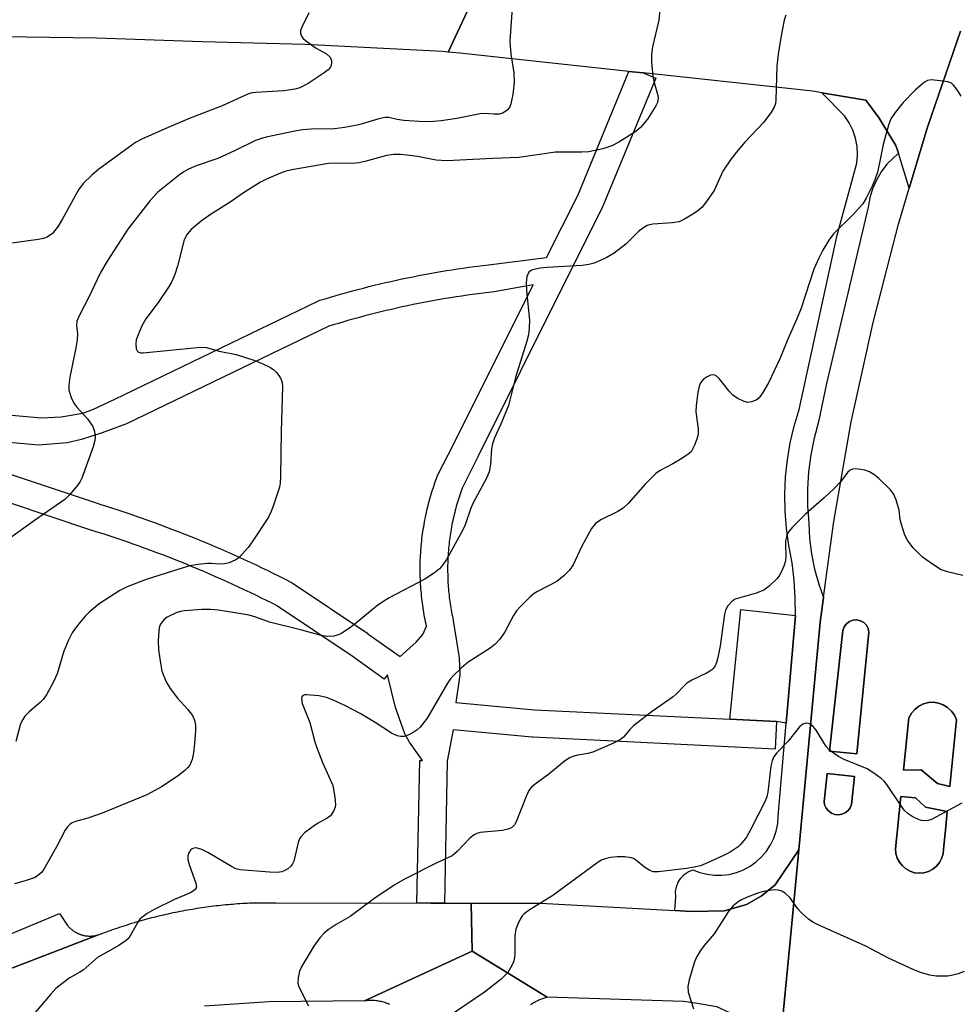
# Model space of a CAD drawing. Units: inches. Extents: x 1327761 to 1333761, y 513447 to 517447.
# Drawn here: x 1329054 to 1329260, y 516703 to 516919 of the extents above; entities that cross this region are included whole.
import ezdxf

# ---------------------------------------------------------------- set-up
doc = ezdxf.new("R2010")
doc.units = ezdxf.units.IN
doc.header["$MEASUREMENT"] = 0
for name, color, linetype in [('CULTRL-Pad', 6, 'Continuous'), ('TRANS-Non Street Sidewalk', 7, 'Continuous'), ('TRANS-Parking Lot', 4, 'Continuous'), ('TRANS-Road', 130, 'Continuous'), ('TRANS-Street Sidewalk', 7, 'Continuous'), ('Undefined', 1, 'Continuous')]:
    doc.layers.add(name, color=color, linetype=linetype)

msp = doc.modelspace()

# ---------------------------------------------------------------- linework, layer by layer
at = {"layer": 'CULTRL-Pad'}
for points in [[(1329223.85, 516788.5), (1329221.85, 516764.98), (1329219.76, 516765.3), (1329209.51, 516765.79), (1329211.9, 516789.79)], [(1329239.92, 516784.82), (1329237.26, 516758.28), (1329231.33, 516758.8), (1329234.26, 516785.2), (1329234.53, 516785.98), (1329235.01, 516786.65), (1329235.67, 516787.16), (1329236.44, 516787.46), (1329237.26, 516787.53), (1329238.07, 516787.35), (1329238.8, 516786.95), (1329239.38, 516786.36), (1329239.76, 516785.63)], [(1329259.07, 516765.67), (1329257.61, 516751.1), (1329254.96, 516751.76), (1329251.38, 516754.78), (1329247.53, 516754.71), (1329248.69, 516766.15), (1329249.23, 516767.12), (1329249.96, 516767.97), (1329250.84, 516768.66), (1329251.85, 516769.16), (1329252.93, 516769.44), (1329254.04, 516769.51), (1329255.15, 516769.34), (1329256.2, 516768.96), (1329257.15, 516768.37), (1329257.97, 516767.61), (1329258.62, 516766.7)], [(1329234.02, 516745.04), (1329233.25, 516744.93), (1329232.46, 516745.01), (1329231.73, 516745.29), (1329231.09, 516745.75), (1329230.58, 516746.36), (1329230.25, 516747.07), (1329230.12, 516747.85), (1329230.79, 516753.93), (1329236.77, 516753.31), (1329236.15, 516747.19), (1329235.85, 516746.46), (1329235.37, 516745.84), (1329234.75, 516745.35)], [(1329251.98, 516732.24), (1329250.96, 516732.15), (1329249.93, 516732.26), (1329248.95, 516732.57), (1329248.04, 516733.07), (1329247.25, 516733.73), (1329246.61, 516734.54), (1329246.14, 516735.46), (1329245.85, 516736.45), (1329245.77, 516737.48), (1329246.94, 516748.94), (1329250.15, 516748.65), (1329252.32, 516746.58), (1329257.06, 516745.65), (1329256.72, 516742.25), (1329256.24, 516737.38), (1329256.14, 516736.36), (1329255.84, 516735.37), (1329255.35, 516734.46), (1329254.69, 516733.67), (1329253.89, 516733.01), (1329252.97, 516732.53)]]:
    msp.add_lwpolyline(points, close=True, dxfattribs=at)
at = {"layer": 'TRANS-Non Street Sidewalk'}
for points in [[(1329025.05, 516834.8, 0), (1329058.9, 516831.68, 0), (1329063.32, 516831.94, 0), (1329068.04, 516832.75, 0), (1329070.36, 516833.59, 0), (1329075.02, 516835.8, 0), (1329119.45, 516857.24, 0), (1329119.87, 516857.41, 0), (1329121.05, 516857.76, 0), (1329122.23, 516858.12, 0), (1329123.42, 516858.47, 0), (1329124.61, 516858.81, 0), (1329125.8, 516859.14, 0), (1329126.99, 516859.47, 0), (1329128.18, 516859.78, 0), (1329129.38, 516860.09, 0), (1329130.58, 516860.4, 0), (1329131.78, 516860.7, 0), (1329132.99, 516860.98, 0), (1329134.19, 516861.27, 0), (1329135.4, 516861.54, 0), (1329136.61, 516861.81, 0), (1329137.82, 516862.07, 0), (1329139.03, 516862.32, 0), (1329140.24, 516862.57, 0), (1329141.46, 516862.81, 0), (1329142.67, 516863.04, 0), (1329143.89, 516863.26, 0), (1329145.11, 516863.48, 0), (1329146.33, 516863.69, 0), (1329147.55, 516863.89, 0), (1329148.77, 516864.09, 0), (1329150, 516864.27, 0), (1329151.22, 516864.45, 0), (1329152.45, 516864.62, 0), (1329153.67, 516864.79, 0), (1329154.9, 516864.94, 0), (1329156.13, 516865.09, 0), (1329157.35, 516865.24, 0), (1329169.46, 516866.73, 0), (1329176.26, 516880.34, 0), (1329187.43, 516907.44, 0), (1329190.54, 516907.11, 0), (1329193.31, 516905.96, 0), (1329181.76, 516877.95, 0), (1329181.67, 516877.75, 0), (1329173.11, 516860.61, 0), (1329154.42, 516823.21, 0), (1329151.11, 516816.65, 0), (1329151, 516816.35, 0), (1329150.84, 516815.92, 0), (1329150.69, 516815.5, 0), (1329150.53, 516815.05, 0), (1329150.39, 516814.61, 0), (1329150.24, 516814.17, 0), (1329150.1, 516813.73, 0), (1329149.97, 516813.29, 0), (1329149.84, 516812.84, 0), (1329149.71, 516812.39, 0), (1329149.59, 516811.94, 0), (1329149.46, 516811.49, 0), (1329149.35, 516811.04, 0), (1329149.24, 516810.58, 0), (1329149.13, 516810.13, 0), (1329149.03, 516809.68, 0), (1329148.93, 516809.22, 0), (1329148.83, 516808.76, 0), (1329148.74, 516808.3, 0), (1329148.65, 516807.85, 0), (1329148.57, 516807.38, 0), (1329148.49, 516806.92, 0), (1329148.42, 516806.45, 0), (1329148.35, 516805.98, 0), (1329148.28, 516805.52, 0), (1329148.22, 516805.06, 0), (1329148.16, 516804.59, 0), (1329148.11, 516804.12, 0), (1329148.06, 516803.66, 0), (1329148.01, 516803.19, 0), (1329147.97, 516802.72, 0), (1329147.94, 516802.25, 0), (1329147.91, 516801.78, 0), (1329147.88, 516801.32, 0), (1329147.86, 516800.84, 0), (1329147.84, 516800.37, 0), (1329147.82, 516799.91, 0), (1329147.81, 516799.44, 0), (1329147.81, 516798.97, 0), (1329147.81, 516798.5, 0), (1329147.81, 516798.03, 0), (1329147.82, 516797.56, 0), (1329147.83, 516797.08, 0), (1329147.84, 516796.63, 0), (1329147.86, 516796.15, 0), (1329147.89, 516795.69, 0), (1329147.92, 516795.22, 0), (1329147.95, 516794.76, 0), (1329147.99, 516794.3, 0), (1329148.03, 516793.83, 0), (1329148.07, 516793.37, 0), (1329148.12, 516792.92, 0), (1329148.18, 516792.45, 0), (1329148.24, 516791.98, 0), (1329148.3, 516791.52, 0), (1329148.36, 516791.08, 0), (1329148.43, 516790.61, 0), (1329148.51, 516790.15, 0), (1329148.59, 516789.7, 0), (1329148.67, 516789.25, 0), (1329148.76, 516788.78, 0), (1329148.85, 516788.34, 0), (1329148.95, 516787.88, 0), (1329149.04, 516787.43, 0), (1329150.3, 516779.26, 0), (1329150.46, 516775.49, 0), (1329149.57, 516769.49, 0), (1329166.78, 516767.86, 0), (1329209.51, 516765.79, 0), (1329219.76, 516765.3, 0), (1329219.47, 516759.3, 0), (1329166.43, 516761.87, 0), (1329166.29, 516761.88, 0), (1329149.01, 516763.52, 0), (1329147.73, 516756.65, 0), (1329147.11, 516725.62, 0), (1329144.11, 516725.62, 0), (1329141.11, 516725.68, 0), (1329141.73, 516756.77, 0), (1329142.32, 516756.76, 0), (1329139.47, 516760.8, 0), (1329138.42, 516762.62, 0), (1329136.39, 516768.37, 0), (1329134.63, 516775.53, 0), (1329133.96, 516774.6, 0), (1329126.95, 516779.58, 0), (1329110.63, 516790.53, 0), (1329109.55, 516791.08, 0), (1329108.32, 516791.7, 0), (1329107.08, 516792.31, 0), (1329105.84, 516792.92, 0), (1329104.6, 516793.52, 0), (1329103.35, 516794.11, 0), (1329102.1, 516794.7, 0), (1329100.84, 516795.28, 0), (1329099.58, 516795.86, 0), (1329098.32, 516796.42, 0), (1329097.06, 516796.98, 0), (1329095.79, 516797.54, 0), (1329094.52, 516798.08, 0), (1329093.24, 516798.62, 0), (1329091.97, 516799.16, 0), (1329090.68, 516799.68, 0), (1329089.4, 516800.2, 0), (1329088.11, 516800.71, 0), (1329086.82, 516801.22, 0), (1329085.53, 516801.72, 0), (1329084.24, 516802.21, 0), (1329082.94, 516802.69, 0), (1329081.64, 516803.17, 0), (1329080.34, 516803.64, 0), (1329079.03, 516804.11, 0), (1329077.73, 516804.56, 0), (1329076.42, 516805.01, 0), (1329075.11, 516805.45, 0), (1329073.79, 516805.89, 0), (1329072.48, 516806.32, 0), (1329071.16, 516806.74, 0), (1329069.83, 516807.15, 0), (1329069.78, 516807.17, 0), (1329052.21, 516813.04, 0)], [(1329050.15, 516820.06, 0), (1329071.62, 516812.88, 0), (1329071.68, 516812.86, 0), (1329072.97, 516812.46, 0), (1329074.31, 516812.03, 0), (1329075.66, 516811.59, 0), (1329077.01, 516811.14, 0), (1329078.35, 516810.69, 0), (1329079.69, 516810.23, 0), (1329081.03, 516809.76, 0), (1329082.36, 516809.29, 0), (1329083.69, 516808.81, 0), (1329085.03, 516808.32, 0), (1329086.35, 516807.82, 0), (1329087.68, 516807.32, 0), (1329089, 516806.81, 0), (1329090.32, 516806.29, 0), (1329091.64, 516805.77, 0), (1329092.95, 516805.24, 0), (1329094.26, 516804.7, 0), (1329095.57, 516804.15, 0), (1329096.87, 516803.6, 0), (1329098.17, 516803.04, 0), (1329099.47, 516802.48, 0), (1329100.77, 516801.9, 0), (1329102.06, 516801.32, 0), (1329103.35, 516800.73, 0), (1329104.63, 516800.14, 0), (1329105.91, 516799.54, 0), (1329107.19, 516798.93, 0), (1329108.46, 516798.32, 0), (1329109.73, 516797.7, 0), (1329111, 516797.07, 0), (1329112.26, 516796.43, 0), (1329113.51, 516795.8, 0), (1329113.82, 516795.61, 0), (1329130.33, 516784.55, 0), (1329130.39, 516784.5, 0), (1329137.44, 516779.49, 0), (1329140.93, 516782.68, 0), (1329142.37, 516784.3, 0), (1329143.17, 516786.19, 0), (1329143.08, 516786.63, 0), (1329142.97, 516787.13, 0), (1329142.87, 516787.64, 0), (1329142.77, 516788.14, 0), (1329142.68, 516788.65, 0), (1329142.59, 516789.16, 0), (1329142.51, 516789.67, 0), (1329142.43, 516790.18, 0), (1329142.36, 516790.69, 0), (1329142.29, 516791.21, 0), (1329142.22, 516791.72, 0), (1329142.16, 516792.24, 0), (1329142.11, 516792.75, 0), (1329142.06, 516793.27, 0), (1329142.01, 516793.79, 0), (1329141.97, 516794.31, 0), (1329141.93, 516794.83, 0), (1329141.9, 516795.35, 0), (1329141.87, 516795.87, 0), (1329141.85, 516796.4, 0), (1329141.83, 516796.92, 0), (1329141.82, 516797.44, 0), (1329141.81, 516797.96, 0), (1329141.81, 516798.49, 0), (1329141.81, 516799.02, 0), (1329141.81, 516799.54, 0), (1329141.82, 516800.06, 0), (1329141.84, 516800.59, 0), (1329141.86, 516801.11, 0), (1329141.89, 516801.63, 0), (1329141.92, 516802.16, 0), (1329141.95, 516802.68, 0), (1329141.99, 516803.21, 0), (1329142.04, 516803.73, 0), (1329142.09, 516804.26, 0), (1329142.14, 516804.78, 0), (1329142.2, 516805.3, 0), (1329142.27, 516805.82, 0), (1329142.34, 516806.34, 0), (1329142.41, 516806.86, 0), (1329142.49, 516807.38, 0), (1329142.57, 516807.9, 0), (1329142.66, 516808.41, 0), (1329142.75, 516808.93, 0), (1329142.85, 516809.44, 0), (1329142.95, 516809.96, 0), (1329143.06, 516810.47, 0), (1329143.17, 516810.98, 0), (1329143.28, 516811.49, 0), (1329143.41, 516812, 0), (1329143.53, 516812.5, 0), (1329143.66, 516813.01, 0), (1329143.79, 516813.51, 0), (1329143.93, 516814.01, 0), (1329144.08, 516814.51, 0), (1329144.22, 516815.01, 0), (1329144.37, 516815.51, 0), (1329144.53, 516816, 0), (1329144.69, 516816.5, 0), (1329144.85, 516816.99, 0), (1329145.02, 516817.47, 0), (1329145.19, 516817.96, 0), (1329145.37, 516818.44, 0), (1329145.55, 516818.91, 0), (1329145.68, 516819.21, 0), (1329149.06, 516825.9, 0), (1329166.5, 516860.82, 0), (1329158.02, 516859.27, 0), (1329156.83, 516859.14, 0), (1329155.64, 516858.99, 0), (1329154.45, 516858.84, 0), (1329153.26, 516858.68, 0), (1329152.07, 516858.51, 0), (1329150.89, 516858.34, 0), (1329149.7, 516858.16, 0), (1329148.51, 516857.97, 0), (1329147.33, 516857.77, 0), (1329146.14, 516857.57, 0), (1329144.96, 516857.36, 0), (1329143.77, 516857.14, 0), (1329142.6, 516856.92, 0), (1329141.42, 516856.69, 0), (1329140.24, 516856.45, 0), (1329139.06, 516856.2, 0), (1329137.89, 516855.95, 0), (1329136.71, 516855.69, 0), (1329135.55, 516855.42, 0), (1329134.37, 516855.15, 0), (1329133.2, 516854.87, 0), (1329132.04, 516854.58, 0), (1329130.87, 516854.28, 0), (1329129.71, 516853.98, 0), (1329128.55, 516853.67, 0), (1329127.39, 516853.35, 0), (1329126.24, 516853.03, 0), (1329125.08, 516852.7, 0), (1329123.93, 516852.36, 0), (1329122.78, 516852.02, 0), (1329121.85, 516851.74, 0), (1329077.62, 516830.4, 0), (1329072.3, 516828.4, 0), (1329067.72, 516826.99, 0), (1329064.61, 516826.26, 0), (1329058.34, 516825.71, 0), (1329024.75, 516828.8, 0)]]:
    msp.add_polyline3d(points, dxfattribs=at)
at = {"layer": 'TRANS-Parking Lot'}
msp.add_lwpolyline([(1329044.18, 516715.55), (1329062.92, 516723.31), (1329064.7, 516720.72), (1329064.84, 516720.55), (1329064.92, 516720.46), (1329065, 516720.38), (1329065.08, 516720.3), (1329065.16, 516720.22), (1329065.24, 516720.14), (1329065.33, 516720.06), (1329065.42, 516719.98), (1329065.51, 516719.9), (1329065.6, 516719.83), (1329065.69, 516719.76), (1329065.78, 516719.68), (1329065.88, 516719.61), (1329065.98, 516719.54), (1329066.07, 516719.48), (1329066.17, 516719.41), (1329066.28, 516719.35), (1329066.38, 516719.29), (1329066.49, 516719.22), (1329066.59, 516719.17), (1329066.7, 516719.11), (1329066.81, 516719.05), (1329066.92, 516719), (1329067.03, 516718.95), (1329067.14, 516718.9), (1329067.25, 516718.86), (1329067.37, 516718.81), (1329067.48, 516718.77), (1329067.6, 516718.73), (1329067.71, 516718.69), (1329067.83, 516718.66), (1329067.95, 516718.62), (1329068.07, 516718.59), (1329068.19, 516718.56), (1329068.31, 516718.54), (1329068.43, 516718.51), (1329068.55, 516718.49), (1329068.67, 516718.47), (1329068.79, 516718.46), (1329068.91, 516718.44), (1329069.03, 516718.43), (1329069.15, 516718.42), (1329069.27, 516718.41), (1329069.39, 516718.41), (1329069.51, 516718.4), (1329069.63, 516718.4), (1329069.75, 516718.4), (1329069.87, 516718.41), (1329069.99, 516718.41), (1329070.11, 516718.42), (1329070.23, 516718.43), (1329070.34, 516718.44), (1329070.46, 516718.46), (1329070.57, 516718.47), (1329070.69, 516718.49), (1329070.8, 516718.51), (1329070.92, 516718.53), (1329071.03, 516718.56), (1329071.14, 516718.59), (1329071.25, 516718.61), (1329044.82, 516708.45)], dxfattribs=at)
msp.add_polyline3d([(1329160.3, 516938.25, 0), (1329147.95, 516911.68, 0), (1329146.72, 516911.81, 0), (1329116.68, 516913.36, 0), (1329094.15, 516913.92, 0), (1329071.07, 516914.72, 0), (1329029.73, 516915.31, 0)], dxfattribs=at)
at = {"layer": 'TRANS-Road'}
for points in [[(1329259.97, 516916.24), (1329252.77, 516895.23), (1329248.77, 516881.93), (1329246.38, 516889.56), (1329245.85, 516891.24), (1329242.59, 516896.53), (1329242.17, 516897.2), (1329239.24, 516901.13), (1329229.67, 516902.78), (1329227.68, 516903.12), (1329190.54, 516907.11), (1329187.43, 516907.44), (1329150.45, 516911.41), (1329147.95, 516911.68), (1329160.3, 516938.25)], [(1329044.82, 516708.45), (1329071.25, 516718.61), (1329071.36, 516718.65), (1329071.58, 516718.71), (1329072.07, 516718.9), (1329072.56, 516719.08), (1329073.06, 516719.27), (1329073.55, 516719.45), (1329074.05, 516719.63), (1329074.55, 516719.81), (1329075.04, 516719.98), (1329075.54, 516720.15), (1329076.04, 516720.32), (1329076.55, 516720.49), (1329077.05, 516720.65), (1329077.55, 516720.81), (1329078.06, 516720.97), (1329078.56, 516721.13), (1329079.07, 516721.28), (1329079.58, 516721.44), (1329080.08, 516721.59), (1329080.59, 516721.73), (1329081.1, 516721.87), (1329081.61, 516722.02), (1329082.13, 516722.16), (1329082.64, 516722.29), (1329083.15, 516722.43), (1329083.66, 516722.56), (1329084.18, 516722.69), (1329084.69, 516722.81), (1329085.21, 516722.94), (1329085.72, 516723.06), (1329086.24, 516723.18), (1329086.76, 516723.29), (1329087.28, 516723.4), (1329087.79, 516723.52), (1329088.31, 516723.62), (1329088.83, 516723.73), (1329089.35, 516723.83), (1329089.87, 516723.93), (1329090.39, 516724.03), (1329090.91, 516724.12), (1329091.43, 516724.21), (1329091.95, 516724.3), (1329092.47, 516724.39), (1329092.99, 516724.47), (1329093.52, 516724.56), (1329094.04, 516724.63), (1329094.56, 516724.71), (1329095.09, 516724.78), (1329095.61, 516724.85), (1329096.13, 516724.92), (1329096.65, 516724.99), (1329097.18, 516725.05), (1329097.7, 516725.11), (1329098.22, 516725.17), (1329098.75, 516725.22), (1329099.27, 516725.27), (1329099.79, 516725.32), (1329100.32, 516725.37), (1329100.84, 516725.41), (1329101.36, 516725.46), (1329101.88, 516725.49), (1329102.41, 516725.53), (1329102.93, 516725.56), (1329103.45, 516725.59), (1329103.98, 516725.62), (1329104.5, 516725.65), (1329110.32, 516725.7), (1329144.11, 516725.62), (1329147.11, 516725.62), (1329152.99, 516725.6), (1329153.14, 516715.11), (1329129.6, 516704.22), (1329108.75, 516704.05), (1329094.61, 516703.05)], [(1329135.14, 516703.45), (1329135.01, 516703.5), (1329134.88, 516703.56), (1329134.74, 516703.61), (1329134.61, 516703.67), (1329134.48, 516703.72), (1329134.34, 516703.76), (1329134.07, 516703.85), (1329133.8, 516703.93), (1329133.53, 516704.01), (1329133.25, 516704.07), (1329132.98, 516704.13), (1329132.71, 516704.18), (1329132.44, 516704.22), (1329132.17, 516704.25), (1329131.9, 516704.28), (1329131.64, 516704.3), (1329131.37, 516704.31), (1329131.11, 516704.32), (1329130.85, 516704.32), (1329130.59, 516704.31), (1329130.34, 516704.3), (1329130.09, 516704.27), (1329129.84, 516704.25), (1329129.6, 516704.22), (1329153.14, 516715.11), (1329169.58, 516705.03), (1329169.38, 516704.97), (1329169.17, 516704.91), (1329168.96, 516704.85), (1329168.76, 516704.77), (1329168.55, 516704.7), (1329168.34, 516704.62), (1329168.14, 516704.54), (1329167.93, 516704.46), (1329167.73, 516704.37), (1329167.52, 516704.27), (1329167.32, 516704.17), (1329167.12, 516704.07), (1329166.92, 516703.96), (1329166.72, 516703.85), (1329166.52, 516703.74), (1329166.33, 516703.62), (1329166.13, 516703.49), (1329165.94, 516703.37)]]:
    msp.add_lwpolyline(points, dxfattribs=at)
msp.add_lwpolyline([(1329219.98, 516688.73), (1329217, 516694.44), (1329213.97, 516698), (1329213.49, 516698.46), (1329210.79, 516701.04), (1329208.56, 516702.08), (1329206.65, 516702.96), (1329201.93, 516703.72), (1329199.38, 516704.12), (1329169.58, 516705.03), (1329153.14, 516715.11), (1329152.99, 516725.6), (1329168.13, 516725.57), (1329197.47, 516724.01), (1329201.17, 516723.81), (1329208.37, 516723.95), (1329213.13, 516725.31), (1329216.36, 516727.11), (1329219.43, 516729.57), (1329224.58, 516737.23), (1329222.76, 516718.06)], close=True, dxfattribs=at)
msp.add_polyline3d([(1329206.24, 516465, 0), (1329210.19, 516492.76, 0), (1329220.31, 516582.66, 0), (1329226.02, 516647.19, 0), (1329226.47, 516669.02, 0), (1329223.98, 516679.05, 0), (1329219.98, 516688.73, 0), (1329222.76, 516718.06, 0), (1329224.58, 516737.23, 0), (1329229.27, 516787.03, 0), (1329230.01, 516792.42, 0), (1329231.33, 516802.13, 0), (1329232.27, 516809.03, 0), (1329236.07, 516830.83, 0), (1329240.88, 516852.53, 0), (1329246.37, 516874.03, 0), (1329248.77, 516881.93, 0), (1329252.77, 516895.23, 0), (1329259.97, 516916.24, 0)], dxfattribs=at)
for points in [[(1329231.33, 516758.8, 0), (1329237.26, 516758.28, 0), (1329239.92, 516784.82, 0), (1329239.76, 516785.63, 0), (1329239.38, 516786.36, 0), (1329238.8, 516786.95, 0), (1329238.07, 516787.35, 0), (1329237.26, 516787.53, 0), (1329236.44, 516787.46, 0), (1329235.67, 516787.16, 0), (1329235.01, 516786.65, 0), (1329234.53, 516785.98, 0), (1329234.26, 516785.2, 0)], [(1329248.69, 516766.15, 0), (1329247.53, 516754.71, 0), (1329251.38, 516754.78, 0), (1329254.96, 516751.76, 0), (1329257.61, 516751.1, 0), (1329259.07, 516765.67, 0), (1329258.62, 516766.7, 0), (1329257.97, 516767.61, 0), (1329257.15, 516768.37, 0), (1329256.2, 516768.96, 0), (1329255.15, 516769.34, 0), (1329254.04, 516769.51, 0), (1329252.93, 516769.44, 0), (1329251.85, 516769.16, 0), (1329250.84, 516768.66, 0), (1329249.96, 516767.97, 0), (1329249.23, 516767.12, 0)], [(1329236.15, 516747.19, 0), (1329236.77, 516753.31, 0), (1329230.79, 516753.93, 0), (1329230.12, 516747.85, 0), (1329230.25, 516747.07, 0), (1329230.58, 516746.36, 0), (1329231.09, 516745.75, 0), (1329231.73, 516745.29, 0), (1329232.46, 516745.01, 0), (1329233.25, 516744.93, 0), (1329234.02, 516745.04, 0), (1329234.75, 516745.35, 0), (1329235.37, 516745.84, 0), (1329235.85, 516746.46, 0)], [(1329246.94, 516748.94, 0), (1329245.77, 516737.48, 0), (1329245.85, 516736.45, 0), (1329246.14, 516735.46, 0), (1329246.61, 516734.54, 0), (1329247.25, 516733.73, 0), (1329248.04, 516733.07, 0), (1329248.95, 516732.57, 0), (1329249.93, 516732.26, 0), (1329250.96, 516732.15, 0), (1329251.98, 516732.24, 0), (1329252.97, 516732.53, 0), (1329253.89, 516733.01, 0), (1329254.69, 516733.67, 0), (1329255.35, 516734.46, 0), (1329255.84, 516735.37, 0), (1329256.14, 516736.36, 0), (1329256.24, 516737.38, 0), (1329256.72, 516742.25, 0), (1329257.06, 516745.65, 0), (1329252.32, 516746.58, 0), (1329250.15, 516748.65, 0)]]:
    msp.add_polyline3d(points, close=True, dxfattribs=at)
at = {"layer": 'TRANS-Street Sidewalk'}
msp.add_lwpolyline([(1329246.38, 516889.56), (1329243.85, 516887.17), (1329242.6, 516885.5), (1329241.56, 516883.7), (1329240.74, 516881.79), (1329240.15, 516879.79), (1329239.78, 516877.74), (1329230.68, 516839.21), (1329228.89, 516830.84), (1329227.93, 516827.24), (1329227.21, 516823.59), (1329226.74, 516819.89), (1329226.51, 516816.18), (1329226.52, 516812.45), (1329226.78, 516808.74), (1329226.96, 516805.33), (1329227.39, 516801.95), (1329228.06, 516798.6), (1329228.97, 516795.32), (1329230.01, 516792.42), (1329229.27, 516787.03), (1329224.58, 516737.23), (1329219.43, 516729.57), (1329216.36, 516727.11), (1329213.13, 516725.31), (1329208.37, 516723.95), (1329201.17, 516723.81), (1329197.47, 516724.01), (1329197.68, 516727.05), (1329197.66, 516728.12), (1329197.85, 516729.18), (1329198.24, 516730.18), (1329198.82, 516731.08), (1329199.56, 516731.86), (1329200.44, 516732.47), (1329201.42, 516732.9), (1329202.94, 516732.3), (1329204.53, 516731.9), (1329206.15, 516731.69), (1329207.78, 516731.69), (1329209.41, 516731.89), (1329210.99, 516732.3), (1329212.51, 516732.89), (1329213.95, 516733.67), (1329215.28, 516734.62), (1329216.48, 516735.73), (1329217.53, 516736.98), (1329218.42, 516738.36), (1329219.14, 516739.83), (1329219.66, 516741.37), (1329219.99, 516742.98), (1329220.12, 516744.61), (1329221.85, 516764.98), (1329223.85, 516788.5), (1329223.84, 516792.34), (1329223.59, 516796.18), (1329223.13, 516800), (1329222.45, 516803.79), (1329221.93, 516807.51), (1329221.63, 516811.27), (1329221.56, 516815.03), (1329221.73, 516818.79), (1329222.12, 516822.54), (1329222.75, 516826.25), (1329223.6, 516829.92), (1329224.67, 516833.53), (1329232.96, 516871.65), (1329237.27, 516887.41), (1329237.44, 516889.24), (1329237.36, 516891.06), (1329237.02, 516892.86), (1329236.44, 516894.59), (1329235.62, 516896.23), (1329234.58, 516897.74), (1329229.67, 516902.78), (1329239.24, 516901.13), (1329242.17, 516897.2), (1329242.59, 516896.53), (1329245.85, 516891.24)], close=True, dxfattribs=at)
at = {"layer": 'Undefined'}
for points, elevation in [([(1329162.12, 516924.58), (1329161.44, 516914.05), (1329161.61, 516911.22), (1329162.25, 516907.11), (1329162.37, 516905.03), (1329162.04, 516902.38), (1329161.66, 516900.35), (1329161.35, 516899.57), (1329160.8, 516898.95), (1329159.86, 516898.33), (1329159.06, 516898.12), (1329157.94, 516898.08), (1329155.73, 516898.21), (1329154.92, 516898.16), (1329149.81, 516897.12), (1329146.43, 516896.64), (1329144.69, 516896.49), (1329142.65, 516896.45), (1329138.25, 516896.75), (1329136.8, 516896.92), (1329134.93, 516897.36), (1329134.13, 516897.4), (1329132.75, 516897.11), (1329128.41, 516895.77), (1329125.26, 516895.16), (1329123.1, 516894.91), (1329117.96, 516894.82), (1329116.05, 516894.68), (1329114.37, 516894.4), (1329108.12, 516893.07), (1329106.88, 516892.73), (1329105.83, 516892.32), (1329101.2, 516890.09), (1329097.53, 516888.44), (1329092.79, 516886.78), (1329091.17, 516886.07), (1329090.12, 516885.5), (1329089.16, 516884.85), (1329084.42, 516881.03), (1329082.77, 516879.21), (1329077.86, 516872.95), (1329073.36, 516865.99), (1329071.85, 516863.34), (1329069.34, 516858.12), (1329067.31, 516854.19), (1329066.76, 516852.85), (1329066.65, 516851.83), (1329066.85, 516850.14), (1329066.77, 516848.74), (1329066.49, 516847.03), (1329065.17, 516840.62), (1329064.94, 516838.88), (1329064.98, 516837.76), (1329065.47, 516836.17), (1329066.08, 516834.92), (1329066.75, 516834.05), (1329069.03, 516831.5), (1329070.24, 516829.83), (1329070.62, 516828.73), (1329070.74, 516827.57), (1329070.65, 516826.73), (1329070.28, 516825.37), (1329067.82, 516818.53), (1329067.45, 516817.76), (1329066.8, 516816.82), (1329065.13, 516814.85), (1329064.11, 516813.84), (1329057.44, 516809.25), (1329052.01, 516805.29)], 412), ([(1329194.39, 516922.47), (1329194.03, 516918.67), (1329192.61, 516912.82), (1329192.38, 516911.22), (1329192.4, 516909.55), (1329192.69, 516906.36), (1329192.97, 516905), (1329193.72, 516902.48), (1329193.84, 516901.64), (1329193.79, 516901.15), (1329193.67, 516900.68), (1329193.32, 516899.92), (1329191.48, 516896.98), (1329190.02, 516895.22), (1329188.93, 516894.3), (1329185.26, 516891.96), (1329183.72, 516891.15), (1329181.78, 516890.49), (1329178.69, 516889.84), (1329177.19, 516889.76), (1329171.4, 516889.78), (1329163.35, 516888.59), (1329157.66, 516888.44), (1329147.6, 516887.89), (1329145.33, 516888.05), (1329141.21, 516888.84), (1329138.91, 516889.17), (1329137.47, 516889.3), (1329136.02, 516889.29), (1329134.47, 516889.06), (1329130.03, 516887.79), (1329128.41, 516887.44), (1329127.07, 516887.31), (1329123.4, 516887.37), (1329121.76, 516887.29), (1329113.76, 516885.95), (1329112.24, 516885.55), (1329110.89, 516885.06), (1329108.21, 516883.91), (1329106.92, 516883.22), (1329103.18, 516880.9), (1329100.23, 516878.86), (1329095.94, 516876.19), (1329093.89, 516874.72), (1329091.7, 516872.91), (1329090.83, 516871.88), (1329090.19, 516870.65), (1329088.73, 516864.89), (1329088.13, 516863.02), (1329087.48, 516861.5), (1329086.76, 516860.27), (1329084.5, 516856.94), (1329081.78, 516853.34), (1329080.94, 516851.81), (1329080.12, 516849.87), (1329079.73, 516848.73), (1329079.61, 516847.88), (1329079.69, 516846.81), (1329079.89, 516846.37), (1329080.24, 516846.09), (1329080.7, 516845.94), (1329081.25, 516845.9), (1329093.03, 516847.12), (1329094.2, 516847.17), (1329095.05, 516847.09), (1329097.83, 516846.31), (1329101.54, 516845.53), (1329105.4, 516844.32), (1329107.27, 516843.55), (1329109.08, 516842.68), (1329109.78, 516842.21), (1329110.39, 516841.59), (1329111.08, 516840.65), (1329111.48, 516839.9), (1329111.64, 516839.36), (1329111.72, 516838.5), (1329111.42, 516828.72), (1329111.28, 516818.87), (1329111.2, 516817.39), (1329111.03, 516816.53), (1329109.67, 516812.4), (1329109.16, 516811.05), (1329108.61, 516810.02), (1329105.09, 516804.58), (1329104.2, 516803.39), (1329102.83, 516801.8), (1329102.2, 516801.17), (1329101.53, 516800.69), (1329100.07, 516800), (1329098.99, 516799.76), (1329097.85, 516799.71), (1329096.2, 516799.87), (1329095.31, 516799.86), (1329093.23, 516799.64), (1329091.47, 516799.35), (1329089.01, 516798.65), (1329081.87, 516796.37), (1329077.71, 516794.74), (1329076.11, 516793.96), (1329071.62, 516791.07), (1329069.39, 516789.19), (1329068.57, 516788.37), (1329067.43, 516787.03), (1329066.33, 516785.65), (1329065.69, 516784.68), (1329064.93, 516783.11), (1329063.9, 516780.69), (1329062.4, 516775.71), (1329061.57, 516773.86), (1329060.15, 516771.32), (1329059.34, 516770.13), (1329058.76, 516769.55), (1329056.3, 516767.44), (1329055.36, 516766.45), (1329054.88, 516765.78), (1329054.44, 516764.77), (1329053.36, 516760.97)], 410), ([(1329117.49, 516920.28), (1329115.9, 516917.12), (1329115.64, 516916.33), (1329115.61, 516915.81), (1329115.83, 516915.12), (1329116.15, 516914.72), (1329116.76, 516914.17), (1329119.08, 516912.51), (1329121.31, 516911.28), (1329122.14, 516910.55), (1329122.44, 516909.86), (1329122.41, 516909.13), (1329122.16, 516908.41), (1329121.69, 516907.8), (1329120.82, 516907.12), (1329117.29, 516904.79), (1329115.49, 516903.85), (1329114.36, 516903.53), (1329111.99, 516903.19), (1329105.85, 516902.87), (1329105.05, 516902.76), (1329104.28, 516902.55), (1329098.53, 516899.95), (1329091.13, 516897.05), (1329086.21, 516894.97), (1329081.05, 516892.7), (1329079.56, 516891.94), (1329071.54, 516886.11), (1329070.02, 516884.78), (1329068.14, 516882.95), (1329067.12, 516881.52), (1329063.54, 516875.08), (1329062.64, 516873.6), (1329061.38, 516872.01), (1329060.22, 516871.19), (1329059.42, 516870.9), (1329058.28, 516870.69), (1329043.05, 516868.59)], 414), ([(1329221.8, 516919.77), (1329221.41, 516918.68), (1329220.66, 516914.88), (1329220.07, 516911.22), (1329219.8, 516908.63), (1329219.58, 516901.24), (1329219.48, 516900.41), (1329219.24, 516899.62), (1329218.47, 516898.4), (1329216.85, 516896.28), (1329212.8, 516891.95), (1329210.88, 516889.75), (1329209.8, 516888.34), (1329207.97, 516885.62), (1329206.07, 516881.39), (1329204.45, 516879.03), (1329203.37, 516877.71), (1329202.52, 516876.95), (1329201.54, 516876.28), (1329199.49, 516875.06), (1329198.42, 516874.59), (1329196.99, 516874.36), (1329192.71, 516874.07), (1329191.92, 516873.92), (1329191.42, 516873.73), (1329190.7, 516873.31), (1329189.57, 516872.46), (1329186.76, 516869.68), (1329184.2, 516867.74), (1329182.47, 516866.67), (1329179.82, 516865.55), (1329178.7, 516865.21), (1329177.25, 516864.98), (1329169.51, 516864.6), (1329168.04, 516864.45), (1329166.39, 516864.1), (1329165.92, 516863.88), (1329165.56, 516863.56), (1329165.12, 516862.59), (1329164.95, 516861.21), (1329165.03, 516859.5), (1329165.68, 516853.09), (1329165.67, 516851.34), (1329165.52, 516849.89), (1329165.15, 516848.47), (1329162.63, 516840.49), (1329161.13, 516834.38), (1329159.46, 516830.32), (1329158.06, 516827.36), (1329157.59, 516826.05), (1329157.4, 516824.96), (1329157.17, 516821.57), (1329156.86, 516819.89), (1329156.29, 516818.51), (1329153.36, 516813.1), (1329152.88, 516811.93), (1329151.64, 516808.32), (1329150.95, 516806.77), (1329147.59, 516800.76), (1329146.78, 516799.56), (1329146.04, 516798.69), (1329144.96, 516797.83), (1329142.85, 516796.46), (1329135.05, 516792.34), (1329133.63, 516791.51), (1329132.29, 516790.54), (1329127.95, 516786.98), (1329126.33, 516785.75), (1329124.42, 516784.51), (1329123.67, 516784.17), (1329122.91, 516783.97), (1329121.57, 516783.87), (1329120.14, 516784.09), (1329115.95, 516785.26), (1329108.84, 516787.01), (1329105.84, 516788.11), (1329104.41, 516788.53), (1329097.7, 516789.66), (1329095.98, 516789.78), (1329094.03, 516789.78), (1329090.26, 516789.5), (1329089.4, 516789.35), (1329088.56, 516789.11), (1329086.5, 516788.11), (1329085.81, 516787.62), (1329085.15, 516786.85), (1329084.82, 516786.17), (1329084.62, 516785.16), (1329084.54, 516782.95), (1329084.6, 516780.98), (1329084.99, 516778.07), (1329085.33, 516776.34), (1329086.27, 516774), (1329087.13, 516772.53), (1329088.72, 516770.45), (1329091, 516767.97), (1329092.01, 516766.61), (1329092.46, 516765.6), (1329092.67, 516764.5), (1329092.7, 516763.37), (1329092.46, 516760.51), (1329092.21, 516758.48), (1329091.93, 516757.04), (1329091.76, 516756.49), (1329091.4, 516755.79), (1329090.92, 516755.15), (1329090.32, 516754.58), (1329088.94, 516753.52), (1329085.41, 516751.09), (1329082.06, 516749.28), (1329072.23, 516745.27), (1329069.11, 516744.19), (1329066.41, 516743.46), (1329065.67, 516743.16), (1329065.23, 516742.87), (1329064.66, 516742.3), (1329064.19, 516741.57), (1329062.3, 516737.91), (1329059.43, 516732.91), (1329058.92, 516732.23), (1329058.52, 516731.83), (1329057.58, 516731.21), (1329055.39, 516730.45), (1329053.12, 516729.85)], 408), ([(1329260.08, 516902.03), (1329259.53, 516903.01), (1329258.9, 516903.92), (1329258.37, 516904.53), (1329257.96, 516904.85), (1329257.22, 516905.14), (1329255.54, 516905.41), (1329253.56, 516905.57), (1329252.77, 516905.46), (1329252.06, 516905.09), (1329250.13, 516903.44), (1329247.42, 516900.68), (1329245.66, 516898.47), (1329244.76, 516897.06), (1329244.25, 516895.7), (1329243.08, 516891.45), (1329242.28, 516887.43), (1329241.78, 516885.43), (1329241.25, 516883.75), (1329240.66, 516882.39), (1329239.35, 516879.74), (1329238.57, 516878.52), (1329236.51, 516876.15), (1329232.16, 516871.93), (1329231.15, 516870.55), (1329229.89, 516868.38), (1329229, 516866.61), (1329227.92, 516864.18), (1329225.14, 516855.72), (1329224.17, 516853.32), (1329222.19, 516848.9), (1329220.47, 516844.62), (1329217.97, 516839.34), (1329216.77, 516837.27), (1329215.9, 516836.08), (1329215.25, 516835.59), (1329214.26, 516835.18), (1329213.49, 516835.08), (1329212.68, 516835.25), (1329211.1, 516835.99), (1329210.16, 516836.67), (1329209.36, 516837.56), (1329207.21, 516840.29), (1329206.47, 516840.95), (1329206.02, 516841.09), (1329205.26, 516841), (1329204.53, 516840.69), (1329203.71, 516840.09), (1329203.1, 516839.36), (1329202.79, 516838.65), (1329202.51, 516837.25), (1329202.13, 516834.4), (1329202.12, 516833.04), (1329202.6, 516829.28), (1329202.56, 516828.14), (1329202.27, 516827.07), (1329201.79, 516825.75), (1329201.46, 516824.99), (1329201.03, 516824.3), (1329200.43, 516823.74), (1329199.01, 516822.79), (1329197.03, 516821.62), (1329194.27, 516820.19), (1329193.34, 516819.52), (1329191.01, 516817.2), (1329187.28, 516812.98), (1329186.22, 516811.97), (1329185.01, 516811.24), (1329181.31, 516809.42), (1329180.11, 516808.62), (1329179.27, 516807.52), (1329178.01, 516805.28), (1329177.07, 516803.52), (1329175.23, 516799.6), (1329174.47, 516798.4), (1329173.26, 516797.2), (1329171.71, 516795.95), (1329167.45, 516793.74), (1329166.72, 516793.28), (1329165.84, 516792.56), (1329163.79, 516790.56), (1329162.85, 516789.5), (1329162.22, 516788.49), (1329160.24, 516784.79), (1329159.2, 516783.34), (1329158.23, 516782.22), (1329157.08, 516781.32), (1329152.32, 516778.32), (1329150.74, 516776.97), (1329149, 516775.33), (1329148.43, 516774.66), (1329147.78, 516773.68), (1329143.36, 516766.07), (1329141.77, 516764.11), (1329141.18, 516763.52), (1329140.52, 516763.02), (1329139.29, 516762.37), (1329138.27, 516762.02), (1329137.52, 516762.01), (1329136.79, 516762.18), (1329135.57, 516762.76), (1329131.96, 516765.12), (1329128.67, 516767.04), (1329125.48, 516768.75), (1329122.66, 516770.02), (1329121.29, 516770.53), (1329119.61, 516770.9), (1329116.96, 516771.15), (1329116.51, 516771.12), (1329116.15, 516770.99), (1329115.94, 516770.72), (1329115.87, 516770.33), (1329116.03, 516769.22), (1329117.7, 516765.07), (1329118.76, 516760.84), (1329119.11, 516759.75), (1329120.47, 516756.33), (1329122.14, 516752.63), (1329122.67, 516751.29), (1329123.16, 516748.8), (1329123.29, 516747.13), (1329123.2, 516746.6), (1329122.91, 516745.84), (1329122.5, 516745.14), (1329122.16, 516744.72), (1329121.47, 516744.2), (1329119.38, 516743.04), (1329118.39, 516742.39), (1329116.52, 516740.94), (1329115.71, 516740.13), (1329115.42, 516739.66), (1329115.13, 516738.85), (1329114.18, 516734.81), (1329113.82, 516734.07), (1329113.5, 516733.65), (1329112.9, 516733.12), (1329112.21, 516732.71), (1329111.55, 516732.47), (1329110.56, 516732.31), (1329108.82, 516732.35), (1329102.46, 516732.86), (1329101.53, 516733.12), (1329100.52, 516733.6), (1329095.38, 516736.66), (1329094.06, 516737.35), (1329092.82, 516737.66), (1329092.34, 516737.64), (1329091.94, 516737.47), (1329091.6, 516737.2), (1329091.22, 516736.61), (1329091, 516735.91), (1329090.98, 516735.15), (1329091.33, 516733.81), (1329092.77, 516729.94), (1329092.87, 516729.18), (1329092.83, 516728.95), (1329092.58, 516728.56), (1329091.69, 516727.96), (1329088.11, 516726.42), (1329083.63, 516724.2), (1329082.12, 516723.31), (1329080.95, 516722.47), (1329080.53, 516722.08), (1329080.03, 516721.43), (1329078.39, 516718.44), (1329078.06, 516717.98), (1329077.49, 516717.42), (1329075.9, 516716.33), (1329071.26, 516713.71), (1329068.08, 516710.98), (1329067.38, 516710.5), (1329065.02, 516709.18), (1329062.16, 516706.91), (1329060.95, 516705.62), (1329055.92, 516699.72)], 406), ([(1329260.49, 516797.26), (1329257.39, 516797.94), (1329255.76, 516798.49), (1329254.04, 516799.56), (1329251.67, 516801.26), (1329249.64, 516803.28), (1329248.43, 516804.79), (1329247.81, 516806.02), (1329247.04, 516808.42), (1329246.79, 516809.51), (1329246.56, 516811.49), (1329245.92, 516813.75), (1329245.34, 516815.08), (1329244.63, 516815.99), (1329242.14, 516818.46), (1329241.25, 516819.15), (1329240.07, 516819.87), (1329239.03, 516820.27), (1329237.64, 516820.51), (1329236.57, 516820.53), (1329235.86, 516820.29), (1329235.26, 516819.73), (1329233.76, 516817.77), (1329232.22, 516816.11), (1329230.16, 516814.19), (1329226.1, 516810.67), (1329223.24, 516807.83), (1329222.33, 516806.76), (1329221.97, 516805.99), (1329221.71, 516804.84), (1329221.67, 516803.96), (1329221.77, 516801.58), (1329221.67, 516800.42), (1329221.31, 516799.31), (1329220.73, 516797.94), (1329220.32, 516797.17), (1329219.8, 516796.48), (1329218.09, 516794.9), (1329216.93, 516794.05), (1329215.28, 516793.4), (1329210.71, 516792.05), (1329210, 516791.63), (1329209.11, 516790.6), (1329208.59, 516789.64), (1329208.36, 516788.79), (1329207.44, 516781.83), (1329206.91, 516779.33), (1329206.6, 516778.24), (1329206.28, 516777.47), (1329205.86, 516776.87), (1329205.51, 516776.52), (1329204.56, 516775.92), (1329201.23, 516774.36), (1329200.12, 516773.67), (1329199.51, 516773.11), (1329197.81, 516771.27), (1329197.16, 516770.71), (1329192.6, 516767.56), (1329188.45, 516764.39), (1329187.63, 516763.6), (1329186.25, 516761.92), (1329185.62, 516761.36), (1329184.1, 516760.57), (1329179.57, 516758.63), (1329178.47, 516758.31), (1329175.92, 516757.91), (1329175.17, 516757.67), (1329174.47, 516757.34), (1329173.31, 516756.58), (1329169.92, 516753.82), (1329166.92, 516751.62), (1329166.08, 516750.88), (1329165.6, 516750.21), (1329165.01, 516748.92), (1329162.82, 516743.37), (1329162.42, 516742.69), (1329161.75, 516742.08), (1329160.97, 516741.74), (1329159.83, 516741.45), (1329154.94, 516741.01), (1329154.18, 516740.82), (1329153.58, 516740.54), (1329152.7, 516739.82), (1329149.88, 516736.87), (1329148.78, 516735.98), (1329145.47, 516734.42), (1329138.55, 516730.91), (1329136.11, 516729.53), (1329131.91, 516726.7), (1329126.46, 516722.67), (1329123.45, 516720.93), (1329121.7, 516719.8), (1329120.82, 516719.05), (1329119.88, 516718.03), (1329118.53, 516716.16), (1329115.9, 516711.8), (1329115.43, 516710.72), (1329115.13, 516709.29), (1329115.07, 516708.14), (1329115.26, 516707.32), (1329117.42, 516703.17)], 404), ([(1329260.28, 516747.49), (1329253.59, 516743.9), (1329252.86, 516743.67), (1329252.3, 516743.61), (1329251.45, 516743.66), (1329250.9, 516743.79), (1329249.39, 516744.51), (1329248.53, 516745.14), (1329247.75, 516745.87), (1329246.85, 516747.06), (1329243.86, 516751.56), (1329243.29, 516752.24), (1329242.65, 516752.82), (1329241.02, 516754.02), (1329239.56, 516754.96), (1329234.51, 516756.98), (1329233.29, 516757.66), (1329232.12, 516758.43), (1329231.25, 516759.11), (1329230.59, 516759.86), (1329228.41, 516763.39), (1329227.7, 516764.29), (1329227.12, 516764.73), (1329226.7, 516764.91), (1329226.22, 516764.93), (1329225.52, 516764.74), (1329224.79, 516764.15), (1329222.25, 516761.02), (1329219.77, 516758.48), (1329219.1, 516757.55), (1329218.78, 516756.73), (1329218.49, 516755.58), (1329217.82, 516749.88), (1329217.58, 516748.81), (1329217.26, 516747.9), (1329214.03, 516741.62), (1329213.16, 516740.06), (1329211.95, 516738.49), (1329211.35, 516737.92), (1329210.71, 516737.45), (1329209.58, 516736.75), (1329208.02, 516735.95), (1329204.66, 516734.39), (1329203.13, 516733.78), (1329201.74, 516733.44), (1329200.03, 516733.15), (1329193.9, 516732.43), (1329192.76, 516732.48), (1329192.02, 516732.76), (1329190.87, 516733.49), (1329188.9, 516735.09), (1329188.43, 516735.36), (1329187.92, 516735.52), (1329186.55, 516735.7), (1329184.86, 516735.74), (1329183.42, 516735.56), (1329182.28, 516735.31), (1329181.39, 516734.97), (1329180.41, 516734.37), (1329170.8, 516727.25), (1329165.66, 516724.07), (1329164.52, 516723.23), (1329164.14, 516722.81), (1329163.68, 516722.07), (1329163.16, 516721.01), (1329162.74, 516719.91), (1329162.54, 516718.49), (1329162.49, 516714.74), (1329162.4, 516713.6), (1329162.18, 516712.76), (1329161.85, 516711.95), (1329160.98, 516710.43), (1329159.49, 516709.01), (1329155.9, 516706.13), (1329147.92, 516700.73)], 402), ([(1329260.79, 516710.68), (1329259.42, 516710.14), (1329258.28, 516709.82), (1329257.17, 516709.66), (1329255.77, 516709.61), (1329254.66, 516709.65), (1329253.29, 516709.88), (1329251.41, 516710.37), (1329249.79, 516711.03), (1329244.22, 516713.59), (1329239.29, 516716.17), (1329228.99, 516720.8), (1329227.66, 516721.46), (1329226.71, 516722.13), (1329225.18, 516723.5), (1329224.4, 516724.38), (1329222.65, 516726.81), (1329221.59, 516727.81), (1329220.87, 516728.23), (1329220.08, 516728.44), (1329219.27, 516728.49), (1329216.8, 516728.14), (1329215.4, 516727.7), (1329213.18, 516726.84), (1329212.1, 516726.36), (1329211.36, 516725.9), (1329210.24, 516725), (1329209.31, 516723.92), (1329206.08, 516718.86), (1329203.93, 516716.37), (1329203.12, 516715.23), (1329202.25, 516713.8), (1329201.79, 516712.76), (1329200.65, 516708.81), (1329200.36, 516707.39), (1329200.44, 516706.14), (1329201.59, 516702.48)], 400)]:
    msp.add_lwpolyline(points, dxfattribs=dict(at, elevation=elevation))

doc.saveas('drawing.dxf')
